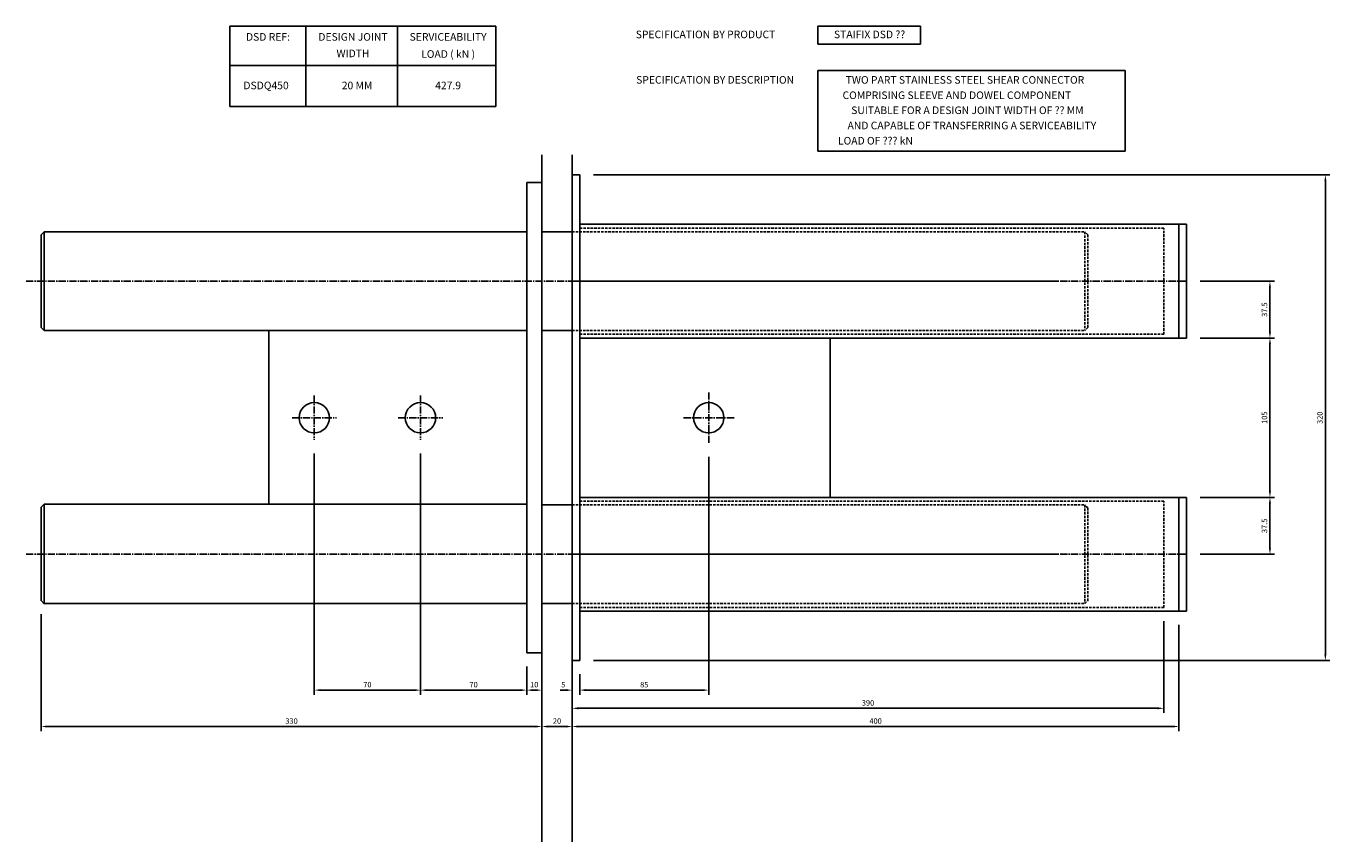
# Model space of a CAD drawing. Extents: x -360 to 499, y -280 to 258.
import ezdxf
from ezdxf.enums import TextEntityAlignment as Align

# ---------------------------------------------------------------- set-up
doc = ezdxf.new("R2010")
doc.units = 0
doc.header["$LTSCALE"] = 0.25
doc.header["$MEASUREMENT"] = 0
doc.linetypes.add('CENTER2', pattern=[28.575, 19.05, -3.175, 3.175, -3.175])
doc.linetypes.add('HIDDEN', pattern=[9.525, 6.35, -3.175])
doc.layers.get('0').update_dxf_attribs({"linetype": 'CONTINUOUS'})
doc.layers.get('DEFPOINTS').update_dxf_attribs({"linetype": 'CONTINUOUS'})
for name, color, linetype in [('20MM-DIMS', 1, 'CONTINUOUS'), ('20MM-JOINT', 7, 'CONTINUOUS'), ('ANCON-DSD', 3, 'CONTINUOUS'), ('CONCRETE', 2, 'CONTINUOUS'), ('DIMS', 1, 'CONTINUOUS'), ('SPECD', 6, 'CONTINUOUS'), ('SPECP', 6, 'CONTINUOUS')]:
    doc.layers.add(name, color=color, linetype=linetype)
doc.styles.add('ROMANS', font='romans')
doc.styles.get("Standard").update_dxf_attribs({"font": 'txt.shx'})
doc.dimstyles.new('1-2', dxfattribs={"dimscale": 2, "dimtxt": 1.8, "dimasz": 2, "dimexe": 1.5, "dimexo": 4.5, "dimgap": 0.1, "dimtad": 1, "dimrnd": 0.5, "dimzin": 12, "dimdsep": 46, "dimtxsty": 'Standard', "dimcen": 0, "dimadec": 0, "dimazin": 0, "dimtfac": 1.25, "dimtofl": 0, "dimtmove": 2, "dimatfit": 3, "dimfxl": 0, "dimtolj": 1, "dimtzin": 12, "dimarcsym": 0})

# ---------------------------------------------------------------- blocks, each defined once
blk = doc.blocks.new('*D4')
at = {"color": 0, "linetype": 'ByBlock'}
for p, q in [((414, 90), (462.95, 90)), ((459.95, 86), (459.95, 56.5)), ((414, 52.5), (462.95, 52.5))]:
    blk.add_line(p, q, dxfattribs=at)
for points in [[(459.29, 86), (460.62, 86), (459.95, 90)], [(459.29, 56.5), (460.62, 56.5), (459.95, 52.5)]]:
    blk.add_solid(points, dxfattribs=at)
at = {"layer": 'DEFPOINTS', "color": 0, "linetype": 'ByBlock'}
for p in [(405, 90), (405, 52.5), (459.95, 52.5)]:
    blk.add_point(p, dxfattribs=at)
at = {"color": 0, "linetype": 'ByBlock', "style": 'ROMANS'}
blk.add_text('37.5', height=3.6, rotation=90, dxfattribs=at).set_placement((456.35, 71.25), align=Align.MIDDLE_CENTER)
blk = doc.blocks.new('*D5')
at = {"color": 0, "linetype": 'ByBlock'}
for p, q in [((414, -52.5), (462.95, -52.5)), ((459.95, -56.5), (459.95, -86)), ((414, -90), (462.95, -90))]:
    blk.add_line(p, q, dxfattribs=at)
for points in [[(459.29, -56.5), (460.62, -56.5), (459.95, -52.5)], [(459.29, -86), (460.62, -86), (459.95, -90)]]:
    blk.add_solid(points, dxfattribs=at)
at = {"layer": 'DEFPOINTS', "color": 0, "linetype": 'ByBlock'}
for p in [(405, -52.5), (405, -90), (459.95, -90)]:
    blk.add_point(p, dxfattribs=at)
at = {"color": 0, "linetype": 'ByBlock', "style": 'ROMANS'}
blk.add_text('37.5', height=3.6, rotation=90, dxfattribs=at).set_placement((456.35, -71.25), align=Align.MIDDLE_CENTER)
blk = doc.blocks.new('*D6')
at = {"color": 0, "linetype": 'ByBlock'}
for p, q in [((414, 52.5), (462.95, 52.5)), ((459.95, 48.5), (459.95, -48.5)), ((414, -52.5), (462.95, -52.5))]:
    blk.add_line(p, q, dxfattribs=at)
for points in [[(459.29, 48.5), (460.62, 48.5), (459.95, 52.5)], [(459.29, -48.5), (460.62, -48.5), (459.95, -52.5)]]:
    blk.add_solid(points, dxfattribs=at)
at = {"layer": 'DEFPOINTS', "color": 0, "linetype": 'ByBlock'}
for p in [(405, 52.5), (405, -52.5), (459.95, -52.5)]:
    blk.add_point(p, dxfattribs=at)
at = {"color": 0, "linetype": 'ByBlock', "style": 'ROMANS'}
blk.add_text('105', height=3.6, rotation=90, dxfattribs=at).set_placement((456.35, 0), align=Align.MIDDLE_CENTER)
blk = doc.blocks.new('*D3')
at = {"color": 0, "linetype": 'ByBlock'}
for p, q in [((-30, -164), (-30, -182.5)), ((-20, -164), (-20, -182.5)), ((-26, -179.5), (-24, -179.5))]:
    blk.add_line(p, q, dxfattribs=at)
for points in [[(-26, -178.83), (-26, -180.16), (-30, -179.5)], [(-24, -178.83), (-24, -180.16), (-20, -179.5)]]:
    blk.add_solid(points, dxfattribs=at)
at = {"layer": 'DEFPOINTS', "color": 0, "linetype": 'ByBlock'}
for p in [(-30, -155), (-20, -155), (-20, -179.5)]:
    blk.add_point(p, dxfattribs=at)
at = {"color": 0, "linetype": 'ByBlock', "style": 'ROMANS'}
blk.add_text('10', height=3.6, dxfattribs=at).set_placement((-25.03, -175.9), align=Align.MIDDLE_CENTER)
blk = doc.blocks.new('*D12')
at = {"color": 0, "linetype": 'ByBlock'}
for p, q in [((-20, -164), (-20, -206.49)), ((0, -169), (0, -206.49)), ((-16, -203.49), (-4, -203.49))]:
    blk.add_line(p, q, dxfattribs=at)
for points in [[(-16, -202.82), (-16, -204.15), (-20, -203.49)], [(-4, -202.82), (-4, -204.15), (0, -203.49)]]:
    blk.add_solid(points, dxfattribs=at)
at = {"layer": 'DEFPOINTS', "color": 0, "linetype": 'ByBlock'}
for p in [(-20, -155), (0, -160), (0, -203.49)]:
    blk.add_point(p, dxfattribs=at)
at = {"color": 0, "linetype": 'ByBlock', "style": 'ROMANS'}
blk.add_text('20', height=3.6, dxfattribs=at).set_placement((-10, -199.89), align=Align.MIDDLE_CENTER)
blk = doc.blocks.new('*D0')
at = {"color": 0, "linetype": 'ByBlock'}
for p, q in [((0, -169), (0, -182.5)), ((5, -169), (5, -182.5)), ((-4, -179.5), (-8, -179.5)), ((9, -179.5), (13, -179.5))]:
    blk.add_line(p, q, dxfattribs=at)
for points in [[(-4, -178.83), (-4, -180.16), (0, -179.5)], [(9, -178.83), (9, -180.16), (5, -179.5)]]:
    blk.add_solid(points, dxfattribs=at)
at = {"layer": 'DEFPOINTS', "color": 0, "linetype": 'ByBlock'}
for p in [(0, -160), (5, -160), (0, -179.5)]:
    blk.add_point(p, dxfattribs=at)
at = {"color": 0, "linetype": 'ByBlock', "style": 'ROMANS'}
blk.add_text('5', height=3.6, dxfattribs=at).set_placement((-5.9, -175.9), align=Align.MIDDLE_CENTER)
blk = doc.blocks.new('*D11')
at = {"color": 0, "linetype": 'ByBlock'}
for p, q in [((-350, -129.55), (-350, -206.49)), ((-20, -164), (-20, -206.49)), ((-346, -203.49), (-24, -203.49))]:
    blk.add_line(p, q, dxfattribs=at)
for points in [[(-346, -202.82), (-346, -204.15), (-350, -203.49)], [(-24, -202.82), (-24, -204.15), (-20, -203.49)]]:
    blk.add_solid(points, dxfattribs=at)
at = {"layer": 'DEFPOINTS', "color": 0, "linetype": 'ByBlock'}
for p in [(-350, -120.55), (-20, -155), (-20, -203.49)]:
    blk.add_point(p, dxfattribs=at)
at = {"color": 0, "linetype": 'ByBlock', "style": 'ROMANS'}
blk.add_text('330', height=3.6, dxfattribs=at).set_placement((-185, -199.89), align=Align.MIDDLE_CENTER)
blk = doc.blocks.new('*D1')
at = {"color": 0, "linetype": 'ByBlock'}
for p, q in [((-170, -23.65), (-170, -182.5)), ((-100, -23.65), (-100, -182.5)), ((-166, -179.5), (-104, -179.5))]:
    blk.add_line(p, q, dxfattribs=at)
for points in [[(-166, -178.83), (-166, -180.16), (-170, -179.5)], [(-104, -178.83), (-104, -180.16), (-100, -179.5)]]:
    blk.add_solid(points, dxfattribs=at)
at = {"layer": 'DEFPOINTS', "color": 0, "linetype": 'ByBlock'}
for p in [(-170, -14.65), (-100, -14.65), (-100, -179.5)]:
    blk.add_point(p, dxfattribs=at)
at = {"color": 0, "linetype": 'ByBlock', "style": 'ROMANS'}
blk.add_text('70', height=3.6, dxfattribs=at).set_placement((-135, -175.9), align=Align.MIDDLE_CENTER)
blk = doc.blocks.new('*D2')
at = {"color": 0, "linetype": 'ByBlock'}
for p, q in [((-100, -23.65), (-100, -182.5)), ((-30, -164), (-30, -182.5)), ((-96, -179.5), (-34, -179.5))]:
    blk.add_line(p, q, dxfattribs=at)
for points in [[(-96, -178.83), (-96, -180.16), (-100, -179.5)], [(-34, -178.83), (-34, -180.16), (-30, -179.5)]]:
    blk.add_solid(points, dxfattribs=at)
at = {"layer": 'DEFPOINTS', "color": 0, "linetype": 'ByBlock'}
for p in [(-100, -14.65), (-30, -155), (-30, -179.5)]:
    blk.add_point(p, dxfattribs=at)
at = {"color": 0, "linetype": 'ByBlock', "style": 'ROMANS'}
blk.add_text('70', height=3.6, dxfattribs=at).set_placement((-65, -175.9), align=Align.MIDDLE_CENTER)
blk = doc.blocks.new('*D7')
at = {"color": 0, "linetype": 'ByBlock'}
for p, q in [((14, 160), (499.49, 160)), ((496.49, -156), (496.49, 156)), ((14, -160), (499.49, -160))]:
    blk.add_line(p, q, dxfattribs=at)
for points in [[(495.83, 156), (497.16, 156), (496.49, 160)], [(495.83, -156), (497.16, -156), (496.49, -160)]]:
    blk.add_solid(points, dxfattribs=at)
at = {"layer": 'DEFPOINTS', "color": 0, "linetype": 'ByBlock'}
for p in [(5, 160), (496.49, 160), (5, -160)]:
    blk.add_point(p, dxfattribs=at)
at = {"color": 0, "linetype": 'ByBlock', "style": 'ROMANS'}
blk.add_text('320', height=3.6, rotation=90, dxfattribs=at).set_placement((492.89, 0), align=Align.MIDDLE_CENTER)
blk = doc.blocks.new('*D8')
at = {"color": 0, "linetype": 'ByBlock'}
for p, q in [((90, -25.71), (90, -182.5)), ((5, -169), (5, -182.5)), ((9, -179.5), (86, -179.5))]:
    blk.add_line(p, q, dxfattribs=at)
for points in [[(9, -178.83), (9, -180.16), (5, -179.5)], [(86, -178.83), (86, -180.16), (90, -179.5)]]:
    blk.add_solid(points, dxfattribs=at)
at = {"layer": 'DEFPOINTS', "color": 0, "linetype": 'ByBlock'}
for p in [(90, -16.71), (5, -160), (90, -179.5)]:
    blk.add_point(p, dxfattribs=at)
at = {"color": 0, "linetype": 'ByBlock', "style": 'ROMANS'}
blk.add_text('85', height=3.6, dxfattribs=at).set_placement((47.5, -175.9), align=Align.MIDDLE_CENTER)
blk = doc.blocks.new('*D9')
at = {"color": 0, "linetype": 'ByBlock'}
for p, q in [((390, -134), (390, -194.49)), ((0, -169), (0, -194.49)), ((4, -191.49), (386, -191.49))]:
    blk.add_line(p, q, dxfattribs=at)
for points in [[(4, -190.82), (4, -192.15), (0, -191.49)], [(386, -190.82), (386, -192.15), (390, -191.49)]]:
    blk.add_solid(points, dxfattribs=at)
at = {"layer": 'DEFPOINTS', "color": 0, "linetype": 'ByBlock'}
for p in [(390, -125), (0, -160), (390, -191.49)]:
    blk.add_point(p, dxfattribs=at)
at = {"color": 0, "linetype": 'ByBlock', "style": 'ROMANS'}
blk.add_text('390', height=3.6, dxfattribs=at).set_placement((195, -187.89), align=Align.MIDDLE_CENTER)
blk = doc.blocks.new('*D10')
at = {"color": 0, "linetype": 'ByBlock'}
for p, q in [((400, -136.5), (400, -206.49)), ((0, -169), (0, -206.49)), ((4, -203.49), (396, -203.49))]:
    blk.add_line(p, q, dxfattribs=at)
for points in [[(4, -202.82), (4, -204.15), (0, -203.49)], [(396, -202.82), (396, -204.15), (400, -203.49)]]:
    blk.add_solid(points, dxfattribs=at)
at = {"layer": 'DEFPOINTS', "color": 0, "linetype": 'ByBlock'}
for p in [(400, -127.5), (0, -160), (400, -203.49)]:
    blk.add_point(p, dxfattribs=at)
at = {"color": 0, "linetype": 'ByBlock', "style": 'ROMANS'}
blk.add_text('400', height=3.6, dxfattribs=at).set_placement((200, -199.89), align=Align.MIDDLE_CENTER)

msp = doc.modelspace()

# ---------------------------------------------------------------- linework, layer by layer
at = {"layer": '20MM-JOINT', "color": 6}
for p, q in [((-225.685, 258.119), (-225.685, 205.021)), ((-225.685, 258.119), (-50.306, 258.119)), ((-175.685, 258.119), (-175.685, 205.021)), ((-115.177, 258.119), (-115.177, 205.021)), ((-50.306, 258.119), (-50.306, 205.021)), ((-225.685, 232.048), (-50.306, 232.048)), ((-225.685, 205.021), (-50.306, 205.021))]:
    msp.add_line(p, q, dxfattribs=at)
at = {"layer": '20MM-JOINT', "color": 2}
msp.add_line((-20, -279.538), (-20, 173.288), dxfattribs=at)
at = {"layer": '20MM-JOINT', "color": 3}
for p, q in [((-30, 155), (-20, 155)), ((-30, 155), (-30, -155)), ((-20, 155), (-20, -155)), ((-348, 122.5), (-350, 120.5)), ((-350, 120.5), (-350, 59.5)), ((-348, 122.5), (-348, 57.5)), ((-348, 122.5), (-30, 122.5)), ((-20, 122.5), (0, 122.5)), ((-350, 59.5), (-348, 57.5)), ((-348, 57.5), (-30, 57.5)), ((-200, 57.5), (-200, -56.957)), ((-20, 57.5), (0, 57.5)), ((-30, 50), (-30, -50)), ((-348, -56.957), (-350, -58.957)), ((-350, -58.957), (-350, -120.552)), ((-348, -56.957), (-348, -122.5)), ((-348, -56.957), (-30, -56.957)), ((-20, -57.5), (0, -57.5)), ((-350.009, -120.543), (-348.009, -122.543)), ((-348, -122.5), (-30, -122.5)), ((-20, -122.5), (0, -122.5)), ((-30, -155), (-20, -155))]:
    msp.add_line(p, q, dxfattribs=at)
at = {"layer": '20MM-JOINT', "color": 3, "linetype": 'HIDDEN'}
for p, q in [((0, 122.5), (338, 122.5)), ((338, 122.5), (338, 57.5)), ((340, 120.5), (338, 122.5)), ((340, 120.5), (340, 59.5)), ((0, 57.5), (338, 57.5)), ((338, 60), (338, 60)), ((340, 59.5), (338, 57.5)), ((0, -57.5), (338, -57.5)), ((338, -57.5), (338, -122.5)), ((340, -59.5), (338, -57.5)), ((340, -59.5), (340, -120.5)), ((0, -122.5), (338, -122.5)), ((338, -122.5), (340, -120.5))]:
    msp.add_line(p, q, dxfattribs=at)
at = {"layer": '20MM-JOINT', "color": 1, "linetype": 'CENTER2'}
for p, q in [((-360, 90), (320, 90)), ((-170, 14.646), (-170, -14.646)), ((-100, 14.646), (-100, -14.646)), ((-184.646, 0), (-155.354, 0)), ((-114.646, 0), (-85.354, 0)), ((-360, -90), (320, -90))]:
    msp.add_line(p, q, dxfattribs=at)
at = {"layer": '20MM-JOINT', "color": 3}
for centre in [(-170, 0), (-100, 0)]:
    msp.add_circle(centre, 10, dxfattribs=at)
at = {"layer": 'ANCON-DSD', "color": 3}
for p, q in [((5, 160), (0, 160)), ((0, 160), (0, -160)), ((5, 160), (5, -160)), ((5, 140), (5, 110)), ((170, 52.5), (170, -52.5)), ((5, 50), (5, -50)), ((5, -110), (5, -140)), ((5, -160), (0, -160))]:
    msp.add_line(p, q, dxfattribs=at)
at = {"layer": 'ANCON-DSD', "color": 3, "linetype": 'Continuous'}
for p, q in [((405, 127.5), (5, 127.5)), ((400, 127.5), (400, 52.5)), ((405, 127.5), (405, 52.5)), ((405, 52.5), (5, 52.5)), ((405, -52.5), (5, -52.5)), ((400, -52.5), (400, -127.5)), ((405, -52.5), (405, -127.5)), ((405, -127.5), (5, -127.5))]:
    msp.add_line(p, q, dxfattribs=at)
at = {"layer": 'ANCON-DSD', "color": 3, "linetype": 'HIDDEN'}
for p, q in [((390, 125), (5, 125)), ((390, 55), (390, 125)), ((390, 55), (5, 55)), ((390, -55), (5, -55)), ((390, -125), (390, -55)), ((390, -125), (5, -125))]:
    msp.add_line(p, q, dxfattribs=at)
at = {"layer": 'ANCON-DSD', "color": 1, "linetype": 'CENTER2'}
for p, q in [((405, 90), (0, 90)), ((90, 16.715), (90, -16.715)), ((106.715, 0), (73.285, 0)), ((405, -90), (0, -90))]:
    msp.add_line(p, q, dxfattribs=at)
at = {"layer": 'ANCON-DSD', "color": 3}
msp.add_circle((90, 0), 10, dxfattribs=at)
at = {"layer": 'CONCRETE'}
msp.add_line((0, -279.529), (0, 173.298), dxfattribs=at)
at = {"layer": 'SPECD', "color": 6}
for p, q in [((162.005, 228.744), (162.005, 175.71)), ((162.005, 228.744), (364.492, 228.744)), ((364.492, 228.744), (364.492, 175.71)), ((162.005, 175.71), (364.492, 175.71))]:
    msp.add_line(p, q, dxfattribs=at)
at = {"layer": 'SPECP', "color": 6}
for p, q in [((162.005, 258.11), (162.005, 246.192)), ((162.005, 258.11), (229.595, 258.11)), ((229.595, 258.11), (229.595, 246.192)), ((162.005, 246.192), (229.595, 246.192))]:
    msp.add_line(p, q, dxfattribs=at)

# ---------------------------------------------------------------- texts
at = {"layer": '20MM-JOINT', "color": 6, "style": 'ROMANS'}
for s, p in [('DSD REF:', (-200.516, 250.353)), ('DESIGN JOINT', (-144.51, 250.353)), ('SERVICEABILITY', (-81.799, 250.358)), ('WIDTH', (-144.51, 239.456)), ('LOAD ( kN )', (-81.799, 239.058)), ('DSDQ450', (-201.799, 218.336)), ('20 MM', (-141.799, 218.336)), ('427.9', (-81.799, 218.336))]:
    msp.add_text(s, height=5, dxfattribs=at).set_placement(p, align=Align.MIDDLE)
at = {"layer": 'SPECD', "color": 1, "style": 'ROMANS'}
msp.add_text('SPECIFICATION BY DESCRIPTION', height=5, dxfattribs=at).set_placement((94.219, 222.039), align=Align.MIDDLE)
at = {"layer": 'SPECD', "color": 6, "style": 'ROMANS'}
for s, p in [('TWO PART STAINLESS STEEL SHEAR CONNECTOR', (258.916, 222.003)), ('COMPRISING SLEEVE AND DOWEL COMPONENT', (253.552, 211.898)), ('SUITABLE FOR A DESIGN JOINT WIDTH OF ?? MM', (260.515, 201.997)), ('AND CAPABLE OF TRANSFERRING A SERVICEABILITY', (263.47, 191.948)), ('LOAD OF ??? kN', (199.893, 181.913))]:
    msp.add_text(s, height=5, dxfattribs=at).set_placement(p, align=Align.MIDDLE)
at = {"layer": 'SPECP', "color": 1, "style": 'ROMANS'}
msp.add_text('SPECIFICATION BY PRODUCT', height=5, dxfattribs=at).set_placement((87.885, 251.973), align=Align.MIDDLE)
at = {"layer": 'SPECP', "color": 6, "style": 'ROMANS'}
msp.add_text('STAIFIX DSD ??', height=5, dxfattribs=at).set_placement((196.023, 251.973), align=Align.MIDDLE)

# ---------------------------------------------------------------- dimensions: what is measured, and where the dimension line sits
at = {"layer": '20MM-DIMS'}
for base, p1, p2, picture, middle in [((-100, -179.497), (-170, -14.646), (-100, -14.646), '*D1', (-135, -175.897)), ((-30, -179.497), (-100, -14.646), (-30, -155), '*D2', (-65, -175.897)), ((-20, -203.488), (-350, -120.552), (-20, -155), '*D11', (-185, -199.888)), ((0, -203.488), (-20, -155), (0, -160), '*D12', (-10, -199.888))]:
    dim = msp.add_linear_dim(base=base, p1=p1, p2=p2, dimstyle='1-2', dxfattribs=at)
    dim.commit()
    dim.dimension.update_dxf_attribs({"geometry": picture, "text_midpoint": middle})
dim = msp.add_linear_dim(base=(-20, -179.497), p1=(-30, -155), p2=(-20, -155), dimstyle='1-2', dxfattribs=at)
dim.commit()
dim.dimension.update_dxf_attribs({"geometry": '*D3', "text_midpoint": (-25.034, -175.897), "dimtype": 128})
at = {"layer": 'DIMS'}
for base, p1, p2, picture, middle in [((496.493, 160), (5, -160), (5, 160), '*D7', (492.893, 0)), ((459.954, 52.5), (405, 90), (405, 52.5), '*D4', (456.354, 71.25)), ((459.954, -52.5), (405, 52.5), (405, -52.5), '*D6', (456.354, 0)), ((459.954, -90), (405, -52.5), (405, -90), '*D5', (456.354, -71.25))]:
    dim = msp.add_linear_dim(base=base, p1=p1, p2=p2, angle=90, dimstyle='1-2', dxfattribs=at)
    dim.commit()
    dim.dimension.update_dxf_attribs({"geometry": picture, "text_midpoint": middle})
for base, p1, p2, picture, middle in [((90, -179.497), (5, -160), (90, -16.715), '*D8', (47.5, -175.897)), ((390, -191.488), (0, -160), (390, -125), '*D9', (195, -187.888)), ((400, -203.488), (0, -160), (400, -127.5), '*D10', (200, -199.888))]:
    dim = msp.add_linear_dim(base=base, p1=p1, p2=p2, dimstyle='1-2', dxfattribs=at)
    dim.commit()
    dim.dimension.update_dxf_attribs({"geometry": picture, "text_midpoint": middle})
dim = msp.add_linear_dim(base=(0, -179.497), p1=(5, -160), p2=(0, -160), dimstyle='1-2', dxfattribs=at)
dim.commit()
dim.dimension.update_dxf_attribs({"geometry": '*D0', "text_midpoint": (-5.898, -175.897), "dimtype": 128})

doc.saveas('drawing.dxf')
